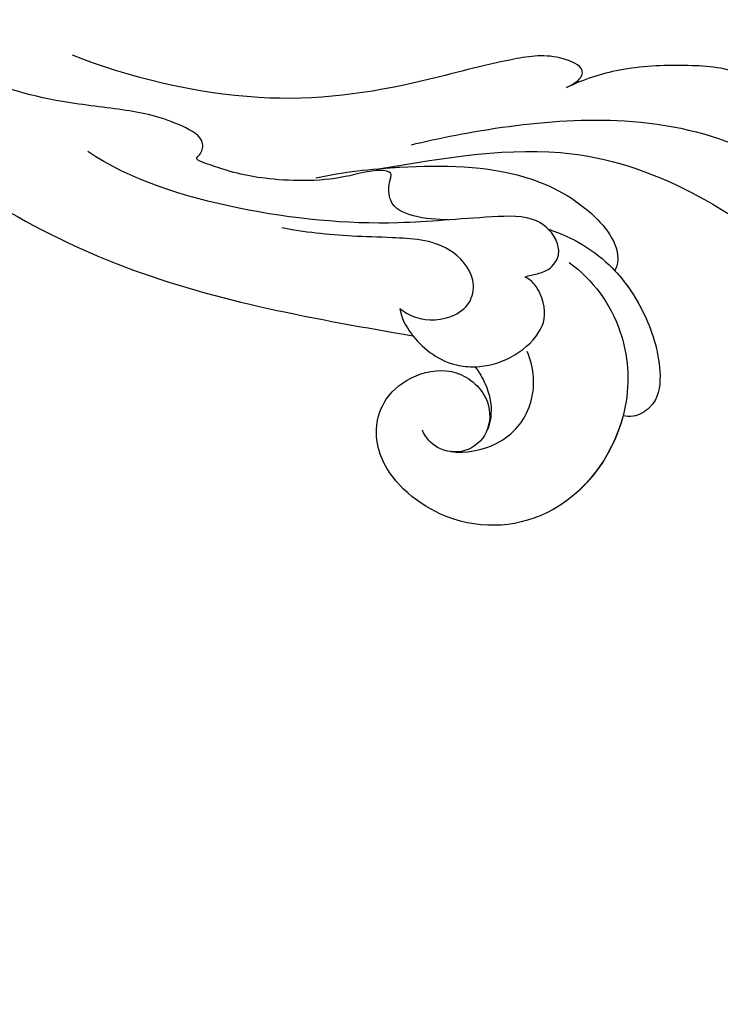
# Model space of a CAD drawing. Units: millimetres. Extents: x 2775 to 5295, y 1053 to 1944.
# Drawn here: x 3474 to 3510, y 1420 to 1470 of the extents above; entities that cross this region are included whole.
import ezdxf

# ---------------------------------------------------------------- set-up
doc = ezdxf.new("R2010")
doc.units = ezdxf.units.MM
doc.linetypes.add('HIDDEN', pattern=[9.525, 6.35, -3.175])
for name, color, linetype in [('A-04.尺寸標註', 4, 'Continuous'), ('H-06.木作(細線)', 8, 'Continuous'), ('H-08.木作(細線)', 8, 'Continuous')]:
    doc.layers.add(name, color=color, linetype=linetype)
doc.styles.add('新細明體', font='txt')
doc.dimstyles.new('3', dxfattribs={"dimtxt": 7.5, "dimasz": 2.25, "dimexe": 1.5, "dimexo": 1.5, "dimgap": 0.9, "dimtad": 2, "dimdec": 0, "dimtxsty": '新細明體', "dimblk": 'ARCHTICK', "dimcen": 5, "dimclrd": 8, "dimclre": 8, "dimclrt": 4, "dimadec": 0, "dimazin": 0, "dimtfac": 1, "dimtdec": 0, "dimtix": 1, "dimtmove": 2, "dimatfit": 3, "dimldrblk": 'OPEN90', "dimfxl": 1.25, "dimlwd": 9, "dimlwe": 9, "dimarcsym": 0})

# ---------------------------------------------------------------- blocks, each defined once
blk = doc.blocks.new('SE-21204.')
at = {"color": 8}
blk.add_open_spline([(28000.752, 34747.676), (28001.549, 34749.584), (28002.24, 34752.691), (28001.302, 34754.852), (27999.602, 34755.833), (27999.602, 34757.816), (27999.699, 34759.261), (27998.925, 34761.988), (27996.257, 34764.077), (27994.159, 34764.206), (27992.592, 34765.415), (27991.426, 34766.581), (27989.356, 34768.079), (27985.991, 34768.079), (27983.723, 34768.397), (27982.139, 34770.522), (27979.32, 34772.486), (27976.512, 34772.256), (27973.703, 34772.486), (27970.884, 34770.522), (27969.3, 34768.397), (27967.033, 34768.079), (27963.667, 34768.079), (27961.597, 34766.581), (27960.431, 34765.415), (27958.864, 34764.206), (27956.766, 34764.077), (27954.098, 34761.988), (27953.324, 34759.261), (27953.421, 34757.816), (27953.421, 34755.833), (27951.721, 34754.852), (27950.783, 34752.691), (27951.474, 34749.584), (27952.271, 34747.676), (27949.071, 34748.534), (27944.479, 34748.493), (27942.191, 34744.484), (27938.745, 34746.05), (27934.168, 34746.634), (27932.063, 34746.07), (27929.129, 34746.767), (27926.069, 34746.689), (27922.884, 34745.836), (27920.508, 34745.836), (27915.398, 34743.812), (27909.555, 34736.881), (27908.024, 34730.819), (27909.679, 34725.598), (27913.361, 34724.108), (27915.32, 34724.356), (27917.772, 34722.128), (27921.116, 34722.216), (27924.167, 34723.033), (27924.167, 34725.039), (27923.805, 34726.39), (27925.433, 34725.954), (27929.384, 34725.954), (27930.202, 34725.481), (27927.567, 34725.099), (27923.543, 34722.663), (27921.006, 34720.273), (27919.071, 34717.392), (27918.403, 34710.742), (27919.624, 34708.674), (27916.594, 34708.674), (27911.822, 34706.427), (27908.344, 34703.717), (27905.206, 34699.343), (27904.492, 34696.125), (27904.492, 34694.977), (27904.492, 34693.83), (27904.492, 34692.683), (27904.864, 34691.297), (27905.249, 34690.258), (27905.648, 34689.567), (27905.844, 34687.562), (27908.58, 34684.942), (27911.688, 34683.152), (27917.3, 34682.767), (27920.137, 34684.101), (27919.224, 34680.378), (27920.805, 34677.011), (27923.834, 34674.736), (27926.741, 34674.811), (27926.202, 34673.877), (27926.202, 34670.937), (27927.758, 34669.378), (27927.174, 34668.368), (27927.699, 34666.064), (27930.144, 34664.02), (27933.613, 34665.312), (27934.333, 34664.462), (27935.915, 34664.462), (27937.936, 34663.921), (27938.61, 34663.247), (27940.042, 34660.765), (27943.426, 34654.904), (27945.371, 34652.549), (27948.734, 34649.564), (27950.518, 34648.808), (27952.444, 34647.696), (27951.07, 34646.776), (27951.358, 34645.066), (27951.784, 34644.641), (27948.249, 34643.927), (27943.095, 34639.323), (27942.179, 34632.618), (27942.612, 34627.844), (27945.745, 34622.139), (27949.031, 34621.829), (27949.977, 34620.191), (27953.303, 34619.273), (27956.776, 34619.273), (27958.89, 34620.847), (27960.389, 34620.446), (27962.508, 34621.669), (27963.046, 34623.677), (27963.21, 34625.225), (27963.635, 34625.47), (27965.227, 34623.877), (27967.359, 34620.186), (27967.359, 34616.448), (27967.359, 34610.74), (27966.297, 34606.778), (27964.882, 34607.157), (27962.28, 34606.46), (27961.42, 34602.753), (27961.85, 34599.064), (27963.329, 34596.178), (27965.115, 34595.991), (27965.008, 34594.563), (27966.02, 34593.14), (27967.04, 34592.783), (27967.551, 34592.644), (27967.961, 34591.933), (27969.862, 34590.938), (27971.611, 34591.673), (27972.055, 34591.38), (27972.538, 34591.304), (27973.061, 34591.444), (27973.061, 34590.789), (27975.103, 34589.146), (27976.121, 34588.873), (27976.512, 34588.873), (27976.902, 34588.873), (27977.92, 34589.146), (27979.963, 34590.789), (27979.963, 34591.444), (27980.485, 34591.304), (27980.968, 34591.38), (27981.412, 34591.673), (27983.161, 34590.938), (27985.062, 34591.933), (27985.472, 34592.644), (27985.983, 34592.783), (27987.003, 34593.14), (27988.015, 34594.563), (27987.908, 34595.991), (27989.694, 34596.178), (27991.174, 34599.064), (27991.603, 34602.753), (27990.743, 34606.46), (27988.141, 34607.157), (27986.726, 34606.778), (27985.664, 34610.74), (27985.664, 34616.448), (27985.664, 34620.186), (27987.796, 34623.877), (27989.389, 34625.47), (27989.813, 34625.225), (27989.977, 34623.677), (27990.515, 34621.669), (27992.635, 34620.446), (27994.133, 34620.847), (27996.247, 34619.273), (27999.72, 34619.273), (28003.046, 34620.191), (28003.992, 34621.829), (28007.278, 34622.139), (28010.412, 34627.844), (28010.844, 34632.618), (28009.928, 34639.323), (28004.774, 34643.927), (28001.239, 34644.641), (28001.665, 34645.066), (28001.953, 34646.776), (28000.579, 34647.696), (28002.505, 34648.808), (28004.29, 34649.564), (28007.652, 34652.549), (28009.597, 34654.904), (28012.981, 34660.765), (28014.414, 34663.247), (28015.088, 34663.921), (28017.108, 34664.462), (28018.69, 34664.462), (28019.411, 34665.312), (28022.879, 34664.02), (28025.324, 34666.064), (28025.849, 34668.368), (28025.265, 34669.378), (28026.822, 34670.937), (28026.822, 34673.877), (28026.282, 34674.811), (28029.189, 34674.736), (28032.218, 34677.011), (28033.799, 34680.378), (28032.886, 34684.101), (28035.723, 34682.767), (28041.335, 34683.152), (28044.443, 34684.942), (28047.179, 34687.562), (28047.375, 34689.567), (28047.774, 34690.258), (28048.159, 34691.297), (28048.531, 34692.683), (28048.531, 34693.83), (28048.531, 34694.977), (28048.531, 34696.125), (28047.817, 34699.343), (28044.679, 34703.717), (28041.201, 34706.427), (28036.429, 34708.674), (28033.399, 34708.674), (28034.62, 34710.742), (28033.952, 34717.392), (28032.017, 34720.273), (28029.48, 34722.663), (28025.457, 34725.099), (28022.821, 34725.481), (28023.639, 34725.954), (28027.59, 34725.954), (28029.218, 34726.39), (28028.856, 34725.039), (28028.856, 34723.033), (28031.907, 34722.216), (28035.252, 34722.128), (28037.704, 34724.356), (28039.662, 34724.108), (28043.344, 34725.598), (28044.999, 34730.819), (28043.468, 34736.881), (28037.625, 34743.812), (28032.516, 34745.836), (28030.139, 34745.836), (28026.954, 34746.689), (28023.894, 34746.767), (28020.96, 34746.07), (28018.855, 34746.634), (28014.278, 34746.05), (28010.832, 34744.484), (28008.544, 34748.493), (28003.953, 34748.534), (28000.752, 34747.676)], degree=3, knots=[0, 0, 0, 0, 1, 2, 3, 4, 5, 6, 7, 8, 9, 10, 11, 12, 13, 14, 15, 15, 15, 16, 17, 18, 19, 20, 21, 22, 23, 24, 25, 26, 27, 28, 29, 30, 30, 30, 31, 31, 31, 32, 32, 32, 33, 33, 33, 34, 35, 36, 37, 38, 38, 38, 39, 40, 41, 41, 41, 42, 42, 42, 43, 44, 45, 46, 46, 46, 47, 48, 49, 49, 49, 50, 50, 50, 51, 51, 51, 52, 53, 54, 54, 54, 55, 56, 56, 56, 57, 57, 57, 58, 59, 59, 59, 60, 61, 61, 61, 62, 63, 64, 65, 65, 65, 66, 66, 66, 67, 68, 69, 70, 70, 70, 71, 72, 72, 72, 73, 74, 75, 75, 75, 76, 77, 78, 78, 78, 79, 80, 81, 82, 82, 82, 83, 83.775791, 83.775791, 83.775791, 84.775791, 84.775791, 84.775791, 85.775791, 85.775791, 85.775791, 86.775791, 87.775791, 87.775791, 87.775791, 88.775791, 89.775791, 89.775791, 89.775791, 90.775791, 90.775791, 90.775791, 91.775791, 91.775791, 91.775791, 92.551582, 93.551582, 93.551582, 93.551582, 94.551582, 95.551582, 96.551582, 97.551582, 97.551582, 97.551582, 98.551582, 99.551582, 100.551582, 100.551582, 100.551582, 101.551582, 102.551582, 103.551582, 103.551582, 103.551582, 104.551582, 105.551582, 105.551582, 105.551582, 106.551582, 107.551582, 108.551582, 109.551582, 109.551582, 109.551582, 110.551582, 110.551582, 110.551582, 111.551582, 112.551582, 113.551582, 114.551582, 114.551582, 114.551582, 115.551582, 116.551582, 116.551582, 116.551582, 117.551582, 118.551582, 118.551582, 118.551582, 119.551582, 119.551582, 119.551582, 120.551582, 121.551582, 121.551582, 121.551582, 122.551582, 123.551582, 124.551582, 124.551582, 124.551582, 125.551582, 125.551582, 125.551582, 126.551582, 126.551582, 126.551582, 127.551582, 128.551582, 129.551582, 129.551582, 129.551582, 130.551582, 131.551582, 132.551582, 133.551582, 133.551582, 133.551582, 134.551582, 134.551582, 134.551582, 135.551582, 136.551582, 137.551582, 137.551582, 137.551582, 138.551582, 139.551582, 140.551582, 141.551582, 142.551582, 142.551582, 142.551582, 143.551582, 143.551582, 143.551582, 144.551582, 144.551582, 144.551582, 145.551582, 145.551582, 145.551582, 145.551582], dxfattribs=at)
blk = doc.blocks.new('SE-21039L-d')
at = {"layer": 'H-08.木作(細線)'}
for points, knots in [([(-5.932, 5.307), (-8.519, 7.502), (-12.942, 11.255), (-15.271, 17.438), (-15.929, 22.268), (-15.474, 24.364), (-16.007, 25.462), (-17.001, 25.9), (-17.489, 25.513), (-17.648, 25.292)], [0, 0, 0, 0, 0.02433015, 0.04161242, 0.0509952, 0.05570711, 0.05861416, 0.06107347, 0.06306222, 0.06306222, 0.06306222, 0.06306222]), ([(-5.932, 5.307), (-8.519, 7.502), (-12.942, 11.255), (-15.271, 17.438), (-15.929, 22.268), (-15.474, 24.364), (-16.007, 25.462), (-17.001, 25.9), (-17.489, 25.513), (-17.648, 25.292)], [0, 0, 0, 0, 0.02433015, 0.04161242, 0.0509952, 0.05570711, 0.05861416, 0.06107347, 0.06306222, 0.06306222, 0.06306222, 0.06306222]), ([(-5.932, 5.307), (-8.519, 7.502), (-12.942, 11.255), (-15.271, 17.438), (-15.929, 22.268), (-15.474, 24.364), (-16.007, 25.462), (-17.001, 25.9), (-17.489, 25.513), (-17.648, 25.292)], [0, 0, 0, 0, 0.02433015, 0.04161242, 0.0509952, 0.05570711, 0.05861416, 0.06107347, 0.06306222, 0.06306222, 0.06306222, 0.06306222]), ([(-7.879, 5.729), (-10.08, 7.335), (-17.705, 13.647), (-19.684, 20.997), (-19.646, 25.35)], [0, 0, 0, 0, 0.02640151, 0.05794549, 0.05794549, 0.05794549, 0.05794549]), ([(-9.094, 13.897), (-9.594, 15.113), (-9.944, 17.388), (-9.038, 20.586), (-7.488, 22.942), (-5.819, 23.983), (-4.588, 23.525), (-4.304, 23.142), (-4.241, 22.987)], [0.00395383, 0.00395383, 0.00395383, 0.00395383, 0.01367023, 0.02087816, 0.02855986, 0.03298325, 0.03513531, 0.03639736, 0.03639736, 0.03639736, 0.03639736]), ([(-9.655, 17.889), (-9.551, 18.775), (-9, 20.644), (-7.488, 22.942), (-5.819, 23.983), (-4.588, 23.525), (-4.304, 23.142), (-4.241, 22.987)], [0.01414534, 0.01414534, 0.01414534, 0.01414534, 0.02087816, 0.02855986, 0.03298325, 0.03513531, 0.03639736, 0.03639736, 0.03639736, 0.03639736]), ([(-9.655, 17.889), (-9.551, 18.775), (-9, 20.644), (-7.488, 22.942), (-5.819, 23.983), (-4.588, 23.525), (-4.304, 23.142), (-4.241, 22.987)], [0.01414534, 0.01414534, 0.01414534, 0.01414534, 0.02087816, 0.02855986, 0.03298325, 0.03513531, 0.03639736, 0.03639736, 0.03639736, 0.03639736]), ([(-8.471, 15.802), (-8.577, 17.334), (-7.899, 20.091), (-4.123, 23.782), (2.099, 24.309), (6.134, 19.831), (5.951, 14.654), (3.341, 12.858), (0.931, 13.378), (-0.724, 14.921), (-0.644, 17.176), (0.849, 18.356), (2.449, 18.13), (3.289, 16.821), (3.148, 15.953), (2.957, 15.581)], [0, 0, 0, 0, 0.01087081, 0.02028714, 0.03705484, 0.050298, 0.06044172, 0.06791037, 0.07277068, 0.07783074, 0.08321789, 0.08708321, 0.09073648, 0.09422922, 0.09722849, 0.09722849, 0.09722849, 0.09722849]), ([(-4.7, 22.748), (-4.695, 22.751), (-2.645, 23.907), (2.099, 24.309), (6.134, 19.831), (5.951, 14.654), (3.341, 12.858), (0.931, 13.378), (-0.724, 14.921), (-0.644, 17.176), (0.467, 18.054), (1.025, 18.175), (1.072, 18.183)], [0.02023911, 0.02023911, 0.02023911, 0.02023911, 0.02028714, 0.03705484, 0.050298, 0.06044172, 0.06791037, 0.07277068, 0.07783074, 0.08321789, 0.08708321, 0.08743565, 0.08743565, 0.08743565, 0.08743565]), ([(-4.241, 22.987), (-2.266, 23.934), (2.218, 24.177), (6.134, 19.831), (5.951, 14.654), (3.341, 12.858), (0.931, 13.378), (-0.724, 14.921), (-0.644, 17.176), (0.467, 18.054), (1.025, 18.175), (1.072, 18.183)], [0.02147014, 0.02147014, 0.02147014, 0.02147014, 0.03705484, 0.050298, 0.06044172, 0.06791037, 0.07277068, 0.07783074, 0.08321789, 0.08708321, 0.08743565, 0.08743565, 0.08743565, 0.08743565]), ([(2.866, 17.397), (2.464, 18.043), (0.918, 19.325), (-1.777, 19.272), (-3.184, 17.93), (-3.596, 17.095)], [0, 0, 0, 0, 0.00545709, 0.01195729, 0.01862682, 0.01862682, 0.01862682, 0.01862682]), ([(-1.271, 15.561), (-1.191, 15.905), (-0.892, 16.737), (-0.222, 17.658), (0.676, 18.125), (1.072, 18.183)], [0.008012474, 0.008012474, 0.008012474, 0.008012474, 0.010801866, 0.015236755, 0.017852617, 0.017852617, 0.017852617, 0.017852617]), ([(-1.271, 15.561), (-1.191, 15.905), (-0.892, 16.737), (-0.222, 17.658), (0.676, 18.125), (1.072, 18.183)], [0.008012474, 0.008012474, 0.008012474, 0.008012474, 0.010801866, 0.015236755, 0.017852617, 0.017852617, 0.017852617, 0.017852617]), ([(-1.271, 15.561), (-1.191, 15.905), (-0.892, 16.737), (-0.222, 17.658), (0.676, 18.125), (1.072, 18.183)], [0.008012474, 0.008012474, 0.008012474, 0.008012474, 0.010801866, 0.015236755, 0.017852617, 0.017852617, 0.017852617, 0.017852617]), ([(-21.227, 17.847), (-21.407, 17.759), (-21.741, 17.276), (-21.495, 15.755), (-19.952, 13.683), (-17.881, 11.42), (-16.119, 10.331), (-15.244, 9.934)], [0, 0, 0, 0, 0.00151221, 0.00444967, 0.01151326, 0.019645, 0.02669271, 0.02669271, 0.02669271, 0.02669271]), ([(-21.227, 17.847), (-21.407, 17.759), (-21.741, 17.276), (-21.495, 15.755), (-19.952, 13.683), (-17.881, 11.42), (-16.119, 10.331), (-15.244, 9.934)], [0, 0, 0, 0, 0.00151221, 0.00444967, 0.01151326, 0.019645, 0.02669271, 0.02669271, 0.02669271, 0.02669271]), ([(-3.43, 3.073), (-4.56, 3.945), (-7.176, 6.445), (-10.505, 10.535), (-11.305, 14.417), (-10.922, 16.79), (-10.259, 17.718), (-9.655, 17.889)], [0, 0, 0, 0, 0.01069473, 0.02667478, 0.03721769, 0.04099442, 0.04429701, 0.04429701, 0.04429701, 0.04429701]), ([(-3.43, 3.073), (-4.56, 3.945), (-7.176, 6.445), (-10.505, 10.535), (-11.305, 14.417), (-10.922, 16.79), (-10.259, 17.718), (-9.655, 17.889)], [0, 0, 0, 0, 0.01069473, 0.02667478, 0.03721769, 0.04099442, 0.04429701, 0.04429701, 0.04429701, 0.04429701]), ([(-5.932, 5.307), (-6.164, 5.541), (-7.917, 7.356), (-10.505, 10.535), (-11.305, 14.417), (-10.922, 16.79), (-10.259, 17.718), (-9.655, 17.889)], [0.00828951, 0.00828951, 0.00828951, 0.00828951, 0.01069473, 0.02667478, 0.03721769, 0.04099442, 0.04429701, 0.04429701, 0.04429701, 0.04429701]), ([(-1.271, 15.561), (-1.693, 16.031), (-2.834, 16.805), (-4.742, 17.101), (-5.903, 16.524), (-6.501, 15.296), (-6.497, 14.762), (-6.443, 14.571)], [0.012245, 0.012245, 0.012245, 0.012245, 0.01685149, 0.02201824, 0.0266675, 0.02901424, 0.03052257, 0.03052257, 0.03052257, 0.03052257]), ([(-6.443, 14.571), (-6.64, 14.655), (-6.969, 14.947), (-7.593, 15.325), (-8.435, 15.25), (-9.071, 14.463), (-9.268, 12.964), (-7.019, 10.501), (-3.533, 7.136), (0.581, 1.173), (2.817, -4.206), (3.07, -6.747)], [0, 0, 0, 0, 0.0016007, 0.00317514, 0.00538962, 0.00722223, 0.01134958, 0.01666976, 0.02838946, 0.04843478, 0.06897244, 0.06897244, 0.06897244, 0.06897244]), ([(-6.443, 14.571), (-6.64, 14.655), (-6.969, 14.947), (-7.593, 15.325), (-8.435, 15.25), (-9.071, 14.463), (-9.268, 12.964), (-7.019, 10.501), (-3.533, 7.136), (0.581, 1.173), (2.817, -4.206), (3.07, -6.747)], [0, 0, 0, 0, 0.0016007, 0.00317514, 0.00538962, 0.00722223, 0.01134958, 0.01666976, 0.02838946, 0.04843478, 0.06897244, 0.06897244, 0.06897244, 0.06897244]), ([(-0.432, 12.098), (-0.243, 13.021), (-0.371, 14.327), (-1.044, 15.304), (-1.271, 15.561)], [0.003582923, 0.003582923, 0.003582923, 0.003582923, 0.009912398, 0.012161542, 0.012161542, 0.012161542, 0.012161542]), ([(-1.075, 10.69), (-1.089, 10.984), (-1.222, 11.937), (-2.391, 13.119), (-3.701, 13.317), (-4.913, 12.549), (-5.281, 10.248), (-3.715, 8.176), (-2.015, 6.043), (-0.883, 4.387), (-0.341, 3.381)], [0, 0, 0, 0, 0.00227955, 0.00700651, 0.01009652, 0.01281775, 0.01754666, 0.024469, 0.02962474, 0.03865756, 0.03865756, 0.03865756, 0.03865756]), ([(-1.075, 10.69), (-1.089, 10.984), (-1.222, 11.937), (-2.391, 13.119), (-3.701, 13.317), (-4.913, 12.549), (-5.281, 10.248), (-3.715, 8.176), (-2.015, 6.043), (-0.883, 4.387), (-0.341, 3.381)], [0, 0, 0, 0, 0.00227955, 0.00700651, 0.01009652, 0.01281775, 0.01754666, 0.024469, 0.02962474, 0.03865756, 0.03865756, 0.03865756, 0.03865756]), ([(-1.075, 10.69), (-0.76, 11.031), (-0.564, 11.513), (-0.451, 12.01), (-0.432, 12.098)], [0, 0, 0, 0, 0.003302871, 0.003420252, 0.003420252, 0.003420252, 0.003420252]), ([(8.846, -16.434), (8.773, -11.201), (7.239, -1.007), (2.058, 7.816), (-0.432, 12.098)], [0, 0, 0, 0, 0.03732805, 0.07581923, 0.07581923, 0.07581923, 0.07581923]), ([(8.846, -16.434), (8.773, -11.201), (7.239, -1.007), (2.058, 7.816), (-0.432, 12.098)], [0, 0, 0, 0, 0.03732805, 0.07581923, 0.07581923, 0.07581923, 0.07581923]), ([(8.846, -16.434), (8.773, -11.201), (7.239, -1.007), (2.058, 7.816), (-0.432, 12.098)], [0, 0, 0, 0, 0.03732805, 0.07581923, 0.07581923, 0.07581923, 0.07581923]), ([(-15.244, 9.934), (-15.41, 9.998), (-16.009, 10.25), (-16.665, 9.992), (-16.168, 8.249), (-14.016, 6.347), (-9.652, 3.408), (-4.248, -1.414), (-1.146, -7.691), (-0.195, -10.533)], [0, 0, 0, 0, 0.0013574, 0.00292748, 0.00574487, 0.01178966, 0.02393147, 0.04554268, 0.06905374, 0.06905374, 0.06905374, 0.06905374]), ([(-15.244, 9.934), (-15.41, 9.998), (-16.009, 10.25), (-16.665, 9.992), (-16.168, 8.249), (-14.016, 6.347), (-9.652, 3.408), (-4.248, -1.414), (-1.146, -7.691), (-0.195, -10.533)], [0, 0, 0, 0, 0.0013574, 0.00292748, 0.00574487, 0.01178966, 0.02393147, 0.04554268, 0.06905374, 0.06905374, 0.06905374, 0.06905374]), ([(-6.155, 9.67), (-5.793, 9.2), (-5.146, 8.358), (-4.696, 6.889), (-5.625, 6.088), (-6.222, 5.912), (-5.707, 5.061), (-3.777, 3.861), (-1.62, 1.132), (-0.773, -0.577), (-0.136, -2.324), (-0.565, -2.209), (-1.358, -2.552), (-0.897, -4.674), (0.126, -6.61), (3.473, -11.464), (4.789, -16.029), (5.347, -19.503)], [0, 0, 0, 0, 0.00446147, 0.00797654, 0.01002145, 0.01155019, 0.01339948, 0.01783605, 0.02756773, 0.03546716, 0.03678456, 0.0376423, 0.03915149, 0.0424466, 0.05004399, 0.05810343, 0.08426794, 0.08426794, 0.08426794, 0.08426794]), ([(-6.155, 9.67), (-5.793, 9.2), (-5.146, 8.358), (-4.696, 6.889), (-5.625, 6.088), (-6.222, 5.912), (-5.707, 5.061), (-3.777, 3.861), (-1.62, 1.132), (-0.773, -0.577), (-0.136, -2.324), (-0.565, -2.209), (-1.358, -2.552), (-0.897, -4.674), (0.126, -6.61), (3.473, -11.464), (4.789, -16.029), (5.347, -19.503)], [0, 0, 0, 0, 0.00446147, 0.00797654, 0.01002145, 0.01155019, 0.01339948, 0.01783605, 0.02756773, 0.03546716, 0.03678456, 0.0376423, 0.03915149, 0.0424466, 0.05004399, 0.05810343, 0.08426794, 0.08426794, 0.08426794, 0.08426794])]:
    blk.add_open_spline(points, degree=3, knots=knots, dxfattribs=at)
blk = doc.blocks.new('_ArchTick')
at = {"color": 0, "linetype": 'ByBlock', "const_width": 0.15}
blk.add_lwpolyline([(-0.5, -0.5), (0.5, 0.5)], dxfattribs=at)
blk = doc.blocks.new('*D21')
at = {"layer": 'A-04.尺寸標註', "color": 8, "linetype": 'HIDDEN', "lineweight": 9, "ltscale": 0.3, "transparency": 16777216}
for p, q in [((2943.208, 1519.984), (2943.208, 1258.359)), ((3865.919, 1519.984), (3865.919, 1258.359))]:
    blk.add_line(p, q, dxfattribs=at)
at = {"layer": 'A-04.尺寸標註', "color": 8, "lineweight": 9, "ltscale": 0.3, "transparency": 16777216}
blk.add_line((2943.208, 1259.859), (3865.919, 1259.859), dxfattribs=at)
at = {"layer": 'DEFPOINTS', "color": 0, "ltscale": 0.3, "transparency": 16777216}
for p in [(2943.208, 1521.484), (3865.919, 1521.484), (3865.919, 1259.859)]:
    blk.add_point(p, dxfattribs=at)
at = {"layer": 'A-04.尺寸標註', "color": 8, "lineweight": 9, "ltscale": 0.3, "transparency": 16777216, "xscale": 2.25, "yscale": 2.25, "zscale": 2.25, "rotation": 180}
blk.add_blockref('_ArchTick', (2943.208, 1259.859), dxfattribs=at)
at = {"layer": 'A-04.尺寸標註', "color": 8, "lineweight": 9, "ltscale": 0.3, "transparency": 16777216, "xscale": 2.25, "yscale": 2.25, "zscale": 2.25}
blk.add_blockref('_ArchTick', (3865.919, 1259.859), dxfattribs=at)
at = {"layer": 'A-04.尺寸標註', "color": 4, "ltscale": 0.3, "transparency": 16777216, "insert": (3404.564, 1254.735), "char_height": 7.5, "attachment_point": 5, "style": '新細明體'}
blk.add_mtext('923', dxfattribs=at)
blk = doc.blocks.new('_Open90')
at = {"color": 0, "linetype": 'ByBlock', "lineweight": -2}
for p, q in [((-0.5, 0.5), (0, 0)), ((0, 0), (-1, 0)), ((0, 0), (-0.5, -0.5))]:
    blk.add_line(p, q, dxfattribs=at)
blk = doc.blocks.new('*D22')
at = {"layer": 'A-04.尺寸標註', "color": 8, "linetype": 'HIDDEN', "lineweight": 9, "ltscale": 0.3, "transparency": 16777216}
for p, q in [((3413.219, 1644.377), (3919.516, 1644.377)), ((3413.219, 1311.899), (3919.516, 1311.899))]:
    blk.add_line(p, q, dxfattribs=at)
at = {"layer": 'A-04.尺寸標註', "color": 8, "lineweight": 9, "ltscale": 0.3, "transparency": 16777216}
blk.add_line((3918.016, 1311.899), (3918.016, 1644.377), dxfattribs=at)
at = {"layer": 'DEFPOINTS', "color": 0, "ltscale": 0.3, "transparency": 16777216}
for p in [(3411.719, 1644.377), (3918.016, 1644.377), (3411.719, 1311.899)]:
    blk.add_point(p, dxfattribs=at)
at = {"layer": 'A-04.尺寸標註', "color": 8, "lineweight": 9, "ltscale": 0.3, "transparency": 16777216, "xscale": 2.25, "yscale": 2.25, "zscale": 2.25}
for p, rotation in [((3918.016, 1644.377), 90), ((3918.016, 1311.899), 270)]:
    blk.add_blockref('_ArchTick', p, dxfattribs=dict(at, rotation=rotation))
at = {"layer": 'A-04.尺寸標註', "color": 4, "ltscale": 0.3, "transparency": 16777216, "insert": (3923.091, 1478.138), "char_height": 7.5, "attachment_point": 5, "rotation": 90, "style": '新細明體'}
blk.add_mtext('332', dxfattribs=at)

msp = doc.modelspace()

# ---------------------------------------------------------------- block references
at = {"rotation": 229.9307323453701}
msp.add_blockref('SE-21039L-d', (3484.395, 1461.27), dxfattribs=at)
at = {"layer": 'H-06.木作(細線)', "color": 7, "rotation": 180}
msp.add_blockref('SE-21204.', (31381.075, 36084.189), dxfattribs=at)

# ---------------------------------------------------------------- dimensions: what is measured, and where the dimension line sits
at = {"layer": 'A-04.尺寸標註', "color": 8, "ltscale": 0.3}
dim = msp.add_linear_dim(base=(3918.016, 1644.377), p1=(3411.719, 1311.899), p2=(3411.719, 1644.377), angle=90, dimstyle='3', dxfattribs=at)
dim.commit()
dim.dimension.update_dxf_attribs({"geometry": '*D22', "text_midpoint": (3923.091, 1478.138)})
dim = msp.add_linear_dim(base=(3865.919, 1259.859), p1=(2943.208, 1521.484), p2=(3865.919, 1521.484), dimstyle='3', dxfattribs=at)
dim.commit()
dim.dimension.update_dxf_attribs({"geometry": '*D21', "text_midpoint": (3404.564, 1254.735)})

doc.saveas('drawing.dxf')
